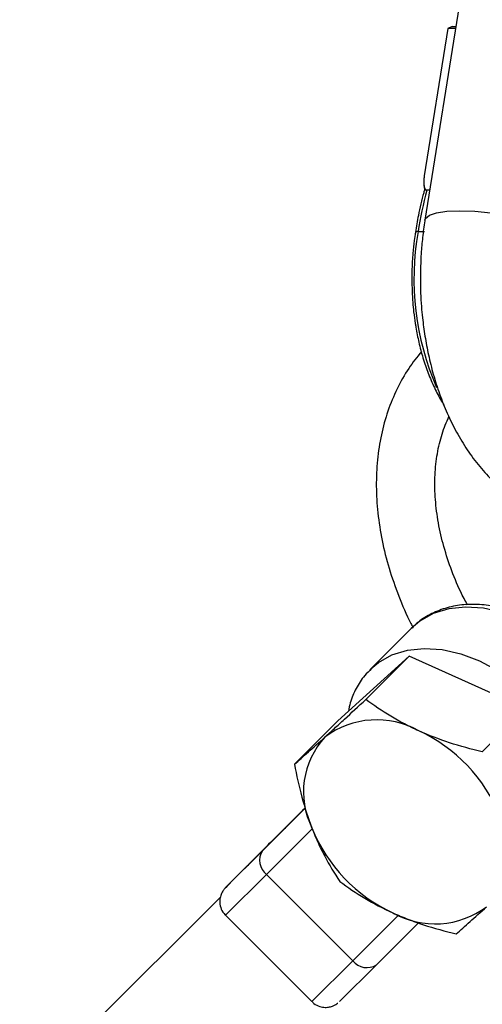
# Model space of a CAD drawing. Units: millimetres. Extents: x -5387 to 4698, y -2736 to 7347.
# Drawn here: x -2885 to -2837, y -215 to -114 of the extents above; entities that cross this region are included whole.
import ezdxf

# ---------------------------------------------------------------- set-up
doc = ezdxf.new("R2010")
doc.units = ezdxf.units.MM

msp = doc.modelspace()

# ---------------------------------------------------------------- linework, layer by layer
at = {"color": 7, "linetype": 'Continuous', "lineweight": 25}
for p, q in [((-2839.28, -111.14), (-2843.07, -134.83)), ((-2840.73, -115.23), (-2843.14, -130.29)), ((-2840.28, -115), (-2840.73, -115.23)), ((-2839.93, -115.23), (-2840.73, -115.23)), ((-2840.28, -115), (-2839.9, -115)), ((-2843.17, -131.27), (-2843.1, -131.69)), ((-2842.58, -131.76), (-2842.87, -131.76)), ((-2843.78, -136), (-2843.11, -136)), ((-2844.03, -136.08), (-2844.05, -136.2)), ((-2844.47, -176.63), (-2848.69, -180.86)), ((-2844.68, -179.46), (-2851.98, -186.09)), ((-2849.12, -183.91), (-2844.68, -179.46)), ((-2832.76, -184.83), (-2844.68, -179.46)), ((-2848.69, -180.86), (-2848.56, -180.74)), ((-2837.19, -189.28), (-2832.76, -184.83)), ((-2856.42, -190.53), (-2851.98, -186.09)), ((-2857.46, -197.15), (-2855.47, -195.17)), ((-2855.53, -195.22), (-2857.06, -196.75)), ((-2855.3, -195), (-2855.47, -195.17)), ((-2863.48, -203.17), (-2859.69, -199.4)), ((-2859.27, -201.81), (-2850.43, -210.65)), ((-2864, -204.13), (-2882.57, -222.67)), ((-2863.48, -206), (-2854.64, -214.84)), ((-2843.71, -206.76), (-2848.03, -211.07)), ((-2851.81, -214.84), (-2848.03, -211.07))]:
    msp.add_line(p, q, dxfattribs=at)
at = {"color": 8, "linetype": 'Continuous', "lineweight": 25}
for p, q in [((-2859.69, -199.4), (-2855.3, -195.01)), ((-2855.53, -195.22), (-2855.31, -194.99)), ((-2855.53, -195.22), (-2855.41, -195.11)), ((-2854.6, -197.15), (-2859.27, -201.81)), ((-2863.48, -206), (-2859.27, -201.81)), ((-2850.43, -210.65), (-2845.77, -206)), ((-2854.64, -214.84), (-2850.43, -210.65))]:
    msp.add_line(p, q, dxfattribs=at)
at = {"color": 8, "linetype": 'Continuous', "lineweight": 25, "flags": 128}
for points in [[(-2843.07, -134.83), (-2843.01, -134.67), (-2842.61, -134.34), (-2841.87, -134.09), (-2840.81, -133.93), (-2839.49, -133.88)], [(-2839.49, -133.88), (-2837.97, -133.92), (-2836.31, -134.07), (-2834.61, -134.32), (-2832.92, -134.64), (-2831.35, -135.04), (-2829.95, -135.48), (-2828.79, -135.95), (-2827.94, -136.43), (-2827.84, -136.5)], [(-2843.78, -136), (-2843.87, -136.01), (-2843.94, -136.02), (-2844, -136.03), (-2844.03, -136.05), (-2844.04, -136.08)], [(-2848.56, -180.74), (-2847.82, -180.12), (-2846.44, -179.34), (-2844.86, -178.86), (-2843.13, -178.67), (-2841.29, -178.79), (-2839.39, -179.22), (-2837.49, -179.94), (-2835.63, -180.93), (-2833.86, -182.17), (-2832.22, -183.63), (-2830.76, -185.27), (-2829.52, -187.04), (-2828.53, -188.9), (-2827.81, -190.81), (-2827.38, -192.7), (-2827.26, -194.53), (-2827.45, -196.26), (-2827.94, -197.84), (-2828.72, -199.23), (-2829.19, -199.81)], [(-2857.46, -197.15), (-2857.47, -197.16), (-2857.35, -197.04), (-2857.06, -196.75)], [(-2863.23, -202.92), (-2863.46, -203.15), (-2863.48, -203.17)]]:
    msp.add_lwpolyline(points, dxfattribs=at)
at = {"color": 7, "linetype": 'Continuous', "lineweight": 25, "flags": 128}
for points in [[(-2825.22, -195.84), (-2824.5, -195), (-2823.72, -193.61), (-2823.23, -192.03), (-2823.04, -190.3), (-2823.16, -188.47), (-2823.58, -186.58), (-2824.3, -184.67), (-2825.3, -182.81), (-2826.54, -181.04), (-2828, -179.4), (-2829.63, -177.94), (-2831.41, -176.7), (-2833.27, -175.71), (-2835.17, -174.99), (-2837.07, -174.56), (-2838.9, -174.44), (-2840.63, -174.63), (-2842.21, -175.11), (-2843.6, -175.89), (-2844.47, -176.63)], [(-2861.99, -201.67), (-2862.73, -202.41), (-2863.22, -202.9), (-2863.23, -202.92)]]:
    msp.add_lwpolyline(points, dxfattribs=at)
at = {"color": 7, "linetype": 'Continuous', "lineweight": 25}
msp.add_circle((-343.38, 2305.66), 4600, dxfattribs=at)
for centre, radius, start, end in [((-343.8, 2305.63), 4600, 95.08584, 275.08575), ((-2802.6, -142.54), 41.69, 165.0174, 170.9813), ((-2848.01, -194.82), 8.83, 60.6721, 126.8027), ((-2850.45, -201.86), 16.21, 21.9136, 65.3364), ((-2847.2, -193.38), 8.3, 137.3059, 206.3561), ((-2839.59, -191.01), 16.21, 201.9136, 245.3364), ((-2858.2, -200.38), 1.79, 146.6804, 233.1325), ((-2842.04, -198.05), 8.83, 240.6721, 306.8027), ((-2849.01, -209.58), 1.78, 216.8359, 303.4209)]:
    msp.add_arc(centre, radius, start, end, dxfattribs=at)
at = {"color": 8, "linetype": 'Continuous', "lineweight": 25}
msp.add_arc((-2816.12, -140.82), 28.07, 170.1186, 203.3939, dxfattribs=at)
at = {"color": 7, "linetype": 'Continuous', "lineweight": 25}
for points, knots in [([(-2843.14, -130.29), (-2843.14, -130.35), (-2843.16, -130.47), (-2843.18, -130.64), (-2843.19, -130.81), (-2843.19, -130.97), (-2843.18, -131.14), (-2843.16, -131.33), (-2843.12, -131.49), (-2843.08, -131.6), (-2843.03, -131.67), (-2842.99, -131.72), (-2842.94, -131.75), (-2842.9, -131.76), (-2842.88, -131.76)], [0, 0, 0, 0, 0.106889, 0.20989, 0.309244, 0.405221, 0.498121, 0.632018, 0.748269, 0.815193, 0.873883, 0.920176, 0.961427, 1, 1, 1, 1]), ([(-2843.09, -131.67), (-2843.12, -131.79), (-2843.38, -132.65), (-2843.71, -134.12), (-2843.94, -135.5), (-2844.03, -136.08)], [0, 0, 0, 0, 0.084042, 0.619178, 1, 1, 1, 1]), ([(-2842.88, -131.76), (-2842.91, -131.76), (-2842.98, -131.76), (-2843.05, -131.74), (-2843.09, -131.72), (-2843.11, -131.68), (-2843.08, -131.64), (-2843.06, -131.62)], [0, 0, 0, 0, 0.153439, 0.316626, 0.493774, 0.688089, 1, 1, 1, 1]), ([(-2843.06, -134.82), (-2843.07, -134.85), (-2843.18, -135.44), (-2843.31, -136.58), (-2843.49, -138.57), (-2843.56, -140.94), (-2843.48, -143.14), (-2843.3, -145.08), (-2843.07, -146.74), (-2842.71, -148.67), (-2842.22, -150.65), (-2841.58, -152.66), (-2840.79, -154.64), (-2839.85, -156.56), (-2838.75, -158.38), (-2837.48, -160.09), (-2836.07, -161.62), (-2834.5, -162.97), (-2832.8, -164.09), (-2830.98, -164.97), (-2829.06, -165.59), (-2827.07, -165.92), (-2825.02, -165.93), (-2823.52, -165.78), (-2822.75, -165.53), (-2822.63, -165.5)], [0, 0, 0, 0, 0.0017661, 0.0388027, 0.0737287, 0.1293943, 0.1891197, 0.2136875, 0.2543299, 0.2964055, 0.3414725, 0.3884479, 0.4369526, 0.4866731, 0.5373378, 0.5885001, 0.6397123, 0.6905637, 0.7408313, 0.790553, 0.8399858, 0.8895256, 0.9396606, 0.9909699, 1, 1, 1, 1]), ([(-2844.03, -136.08), (-2844.08, -136.36), (-2844.2, -137.07), (-2844.32, -138.32), (-2844.4, -139.64), (-2844.41, -140.52), (-2844.41, -140.87)], [0, 0, 0, 0, 0.181726, 0.455728, 0.783233, 1, 1, 1, 1]), ([(-2844.41, -140.87), (-2844.39, -141.68), (-2844.36, -142.8), (-2844.22, -144.31), (-2844.11, -145.02), (-2844.05, -145.41)], [0, 0, 0, 0, 0.525502, 0.736832, 1, 1, 1, 1]), ([(-2844.05, -145.41), (-2844.03, -145.53), (-2843.94, -146.2), (-2843.69, -147.38), (-2843.28, -148.97), (-2842.75, -150.52), (-2842.11, -152), (-2841.56, -153.08), (-2841.21, -153.61), (-2841.12, -153.74)], [0, 0, 0, 0, 0.03984, 0.206336, 0.383321, 0.56617, 0.753112, 0.942847, 1, 1, 1, 1]), ([(-2843.43, -148.29), (-2843.88, -148.85), (-2844.82, -150.04), (-2845.96, -152.09), (-2846.9, -154.37), (-2847.57, -156.81), (-2847.97, -159.37), (-2848.09, -162.05), (-2847.93, -164.81), (-2847.49, -167.63), (-2846.78, -170.48), (-2845.77, -173.32), (-2844.93, -175.34), (-2844.36, -176.38), (-2844.29, -176.51)], [0, 0, 0, 0, 0.079112, 0.167747, 0.256704, 0.346199, 0.436341, 0.527136, 0.618502, 0.710313, 0.80243, 0.894731, 0.987124, 1, 1, 1, 1]), ([(-2838.71, -174.22), (-2838.95, -173.78), (-2839.62, -172.52), (-2840.46, -170.42), (-2841.25, -167.95), (-2841.78, -165.51), (-2842.05, -163.14), (-2842.07, -160.87), (-2841.83, -158.72), (-2841.36, -156.71), (-2840.86, -155.52), (-2840.61, -154.94)], [0, 0, 0, 0, 0.063711, 0.180843, 0.297852, 0.414794, 0.531744, 0.648866, 0.766425, 0.884795, 1, 1, 1, 1]), ([(-2825.41, -196.02), (-2825.38, -195.99), (-2824.92, -195.63), (-2824.26, -194.74), (-2823.47, -193.35), (-2822.97, -191.8), (-2822.74, -190.12), (-2822.79, -188.36), (-2823.12, -186.54), (-2823.72, -184.7), (-2824.58, -182.89), (-2825.69, -181.16), (-2827, -179.55), (-2828.5, -178.09), (-2830.15, -176.82), (-2831.91, -175.76), (-2833.74, -174.95), (-2835.62, -174.4), (-2837.48, -174.14), (-2839.3, -174.18), (-2841.01, -174.52), (-2842.55, -175.17), (-2843.69, -175.87), (-2844.22, -176.43), (-2844.38, -176.6)], [0, 0, 0, 0, 0.004204, 0.050856, 0.097303, 0.143962, 0.191226, 0.23925, 0.287953, 0.337119, 0.386524, 0.436008, 0.485514, 0.53505, 0.584652, 0.634349, 0.684178, 0.734141, 0.784147, 0.833984, 0.883336, 0.93189, 0.97951, 1, 1, 1, 1]), ([(-2848.52, -180.75), (-2848.77, -180.98), (-2849.4, -181.57), (-2850.13, -182.76), (-2850.68, -183.99), (-2850.84, -184.81), (-2850.89, -185.1)], [0, 0, 0, 0, 0.202348, 0.518738, 0.835167, 1, 1, 1, 1]), ([(-2853.3, -187.75), (-2852.99, -187.47), (-2852.67, -187.18), (-2852, -186.56), (-2851.65, -186.25), (-2850.6, -185.28), (-2849.87, -184.6), (-2849.12, -183.91)], [0, 0, 0, 0, 0.25, 0.25, 0.5, 0.5, 1, 1, 1, 1]), ([(-2843.69, -187.13), (-2844.19, -186.9), (-2844.69, -186.66), (-2845.65, -186.15), (-2846.11, -185.89), (-2847.46, -185.08), (-2848.31, -184.51), (-2849.12, -183.91)], [0, 0, 0, 0, 0.25, 0.25, 0.5, 0.5, 1, 1, 1, 1]), ([(-2837.19, -189.28), (-2838.33, -189), (-2839.45, -188.69), (-2841.62, -187.98), (-2842.67, -187.58), (-2843.69, -187.13)], [0, 0, 0, 0, 0.5, 0.5, 1, 1, 1, 1]), ([(-2856.42, -190.53), (-2856.2, -190.34), (-2855.98, -190.15), (-2855.5, -189.73), (-2855.26, -189.51), (-2854.48, -188.82), (-2853.92, -188.31), (-2853.3, -187.75)], [0, 0, 0, 0, 0.25, 0.25, 0.5, 0.5, 1, 1, 1, 1]), ([(-2856.42, -190.53), (-2856.2, -191.68), (-2855.96, -192.8), (-2855.37, -194.98), (-2855.03, -196.04), (-2854.64, -197.06)], [0, 0, 0, 0, 0.5, 0.5, 1, 1, 1, 1]), ([(-2857.67, -197.34), (-2857.82, -197.49), (-2857.96, -197.63), (-2858.24, -197.91), (-2858.37, -198.04), (-2858.76, -198.43), (-2859.01, -198.68), (-2859.24, -198.91)], [0, 0, 0, 0, 0.25, 0.25, 0.5, 0.5, 1, 1, 1, 1]), ([(-2854.64, -197.06), (-2854.44, -197.57), (-2854.23, -198.07), (-2853.79, -199.04), (-2853.56, -199.5), (-2852.85, -200.86), (-2852.33, -201.71), (-2851.79, -202.53)], [0, 0, 0, 0, 0.25, 0.25, 0.5, 0.5, 1, 1, 1, 1]), ([(-2860.45, -200.12), (-2860.63, -200.31), (-2860.8, -200.47), (-2861.01, -200.69), (-2861.08, -200.75), (-2861.19, -200.87), (-2861.24, -200.92), (-2861.27, -200.95)], [0, 0, 0, 0, 0.5, 0.5, 0.75, 0.75, 1, 1, 1, 1]), ([(-2851.79, -202.53), (-2850.98, -203.13), (-2850.13, -203.71), (-2848.33, -204.79), (-2847.38, -205.29), (-2846.36, -205.75)], [0, 0, 0, 0, 0.5, 0.5, 1, 1, 1, 1]), ([(-2863.21, -202.9), (-2863.26, -202.95), (-2863.39, -203.08), (-2863.46, -203.15), (-2863.5, -203.19), (-2863.54, -203.23), (-2863.57, -203.27), (-2863.63, -203.34), (-2863.77, -203.53), (-2863.95, -203.86), (-2864.09, -204.4), (-2864.05, -205.03), (-2863.84, -205.62), (-2863.56, -205.88), (-2863.46, -205.98)], [0, 0, 0, 0, 0.127115, 0.375449, 0.475321, 0.506286, 0.528265, 0.543093, 0.56723, 0.641586, 0.717254, 0.823774, 0.932409, 1, 1, 1, 1]), ([(-2839.86, -207.9), (-2839.65, -207.71), (-2839.42, -207.51), (-2838.95, -207.1), (-2838.7, -206.88), (-2837.93, -206.19), (-2837.37, -205.68), (-2836.75, -205.12)], [0, 0, 0, 0, 0.25, 0.25, 0.5, 0.5, 1, 1, 1, 1]), ([(-2846.36, -205.75), (-2845.85, -205.98), (-2845.33, -206.19), (-2844.28, -206.6), (-2843.74, -206.79), (-2842.12, -207.32), (-2841, -207.62), (-2839.86, -207.9)], [0, 0, 0, 0, 0.25, 0.25, 0.5, 0.5, 1, 1, 1, 1]), ([(-2854.62, -214.82), (-2854.56, -214.89), (-2854.35, -215.14), (-2853.86, -215.35), (-2853.31, -215.45), (-2852.84, -215.4), (-2852.47, -215.29), (-2852.2, -215.15), (-2852.04, -215.04), (-2852, -215), (-2851.99, -215)], [0, 0, 0, 0, 0.100614, 0.334409, 0.52244, 0.681028, 0.813807, 0.92016, 0.995445, 1, 1, 1, 1])]:
    msp.add_open_spline(points, degree=3, knots=knots, dxfattribs=at)
for points in [[(-2842.87, -131.76), (-2842.88, -131.76), (-2842.88, -131.76), (-2842.88, -131.76)], [(-2855.48, -195.15), (-2856.17, -195.84), (-2856.91, -196.58), (-2857.67, -197.34)], [(-2859.24, -198.91), (-2859.46, -199.13), (-2859.89, -199.56), (-2860.27, -199.94), (-2860.45, -200.12)], [(-2861.27, -200.95), (-2861.43, -201.11), (-2861.63, -201.3), (-2861.99, -201.67)]]:
    msp.add_open_spline(points, degree=3, dxfattribs=at)

doc.saveas('drawing.dxf')
